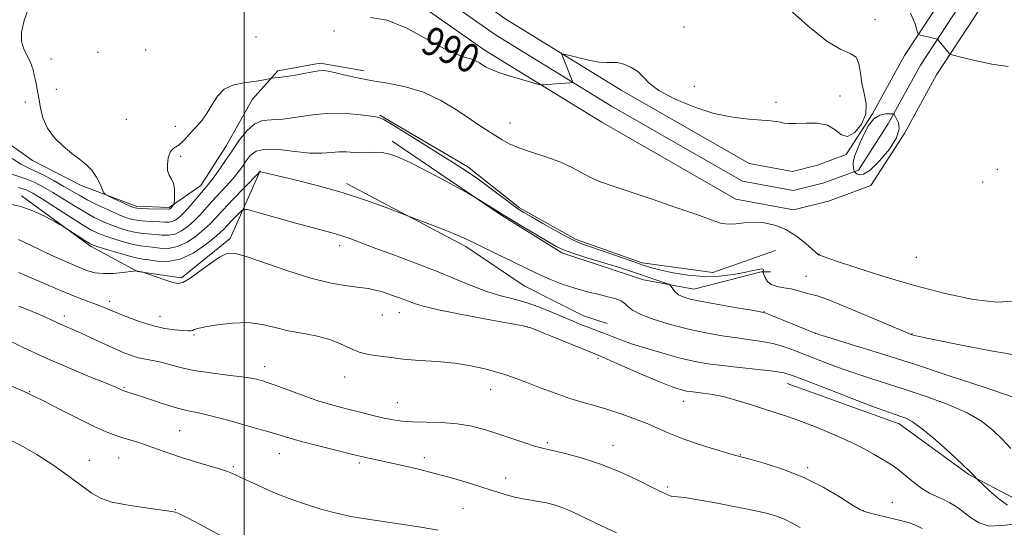
# Model space of a CAD drawing. Extents: x 2147300 to 2150200, y 339800 to 342700.
# Drawn here: x 2149437 to 2149713, y 341521 to 341663 of the extents above; entities that cross this region are included whole.
import ezdxf

# ---------------------------------------------------------------- set-up
doc = ezdxf.new("R2010")
doc.units = 0
doc.header["$MEASUREMENT"] = 0
for name, color, linetype, lineweight in [('32000', 7, 'Continuous', 0), ('DTM HARD BREAKLINE', 7, 'Continuous', 0), ('DTM SPOT ELEVATION', 2, 'Continuous', 13), ('INDEX CONTOUR', 41, 'Continuous', 13), ('INDEX CONTOUR LABEL', 244, 'Continuous', 0), ('INTERMEDIATE CONTOUR', 44, 'Continuous', 0)]:
    doc.layers.add(name, color=color, linetype=linetype, lineweight=lineweight)
doc.styles.add('Style-ITALICS', font='ITALICS.shx')

msp = doc.modelspace()

# ---------------------------------------------------------------- linework, layer by layer
at = {"layer": '32000', "flags": 128}
msp.add_lwpolyline([(2149500, 342500), (2149500, 340000)], dxfattribs=at)
at = {"layer": 'DTM HARD BREAKLINE'}
for points in [[(2149742.09, 341745.58, 983.74), (2149735.14, 341735.44, 983.92), (2149708.8, 341689.69, 985.86), (2149696.27, 341669.88, 986.52), (2149685.14, 341652.95, 988.78), (2149676.18, 341636.65, 990), (2149668.82, 341625.17, 989.91), (2149660.76, 341622.2, 989.01), (2149653.75, 341620.45, 988.64), (2149641.57, 341622.72, 988.68), (2149605.67, 341643.27, 989.44), (2149573.34, 341663.11, 990.52), (2149546.6, 341682.03, 990.66), (2149511.84, 341703.65, 990.29), (2149484.6, 341720.96, 988.64), (2149466.27, 341733.03, 986.61)], [(2149746.42, 341742.61, 983.94), (2149739.59, 341732.64, 984.12), (2149713.3, 341686.98, 986.06), (2149700.68, 341667.03, 986.72), (2149689.64, 341650.24, 988.98), (2149680.7, 341633.97, 990.2), (2149672.29, 341620.85, 990.11), (2149662.31, 341617.18, 989.21), (2149653.91, 341615.08, 988.84), (2149639.73, 341617.72, 988.88), (2149602.99, 341638.75, 989.64), (2149570.45, 341658.73, 990.72), (2149543.69, 341677.65, 990.86), (2149509.05, 341699.21, 990.49), (2149481.75, 341716.55, 988.84), (2149463.38, 341728.65, 986.81)], [(2149750.75, 341739.64, 983.74), (2149744.04, 341729.84, 983.92), (2149717.8, 341684.27, 985.86), (2149705.09, 341664.18, 986.52), (2149694.14, 341647.53, 988.78), (2149685.22, 341631.29, 990), (2149675.76, 341616.53, 989.91), (2149663.86, 341612.16, 989.01), (2149654.07, 341609.71, 988.64), (2149637.89, 341612.72, 988.68), (2149600.31, 341634.23, 989.44), (2149567.56, 341654.35, 990.52), (2149540.78, 341673.27, 990.66), (2149506.26, 341694.77, 990.29), (2149478.9, 341712.14, 988.64), (2149460.49, 341724.27, 986.61)], [(2149421.3, 341637.24, 986.8), (2149440.68, 341623.57, 987.47), (2149454.33, 341616.51, 987.7), (2149469.74, 341610.77, 988.42), (2149478.99, 341610.32, 988.24), (2149487.81, 341616.49, 986.71), (2149494.87, 341627.49, 986.89), (2149502.37, 341640.7, 987.34), (2149509.42, 341648.63, 988.24), (2149521.32, 341650.82, 988.33), (2149533.65, 341648.61, 988.55)], [(2149538.05, 341636.27, 986.13), (2149562.71, 341621.72, 986.44), (2149577.24, 341610.25, 986.3), (2149593.09, 341601.43, 986.44), (2149611.59, 341594.81, 986.39), (2149631.41, 341592.15, 986.89), (2149649.04, 341598.3, 987.02)], [(2149541.49, 341628.94, 984.47), (2149571.43, 341608.66, 983.84), (2149589.05, 341597.63, 983.61), (2149611.95, 341590.12, 983.16), (2149626.05, 341587.47, 984.74), (2149644.99, 341592.3, 985.72), (2149647.64, 341592.3, 987.2)], [(2149504.48, 341620.6, 982.04), (2149496.1, 341601.66, 978.36), (2149482.43, 341590.66, 978.27), (2149470.1, 341592.43, 977.96), (2149456.88, 341599.49, 979.71), (2149437.51, 341613.6, 980.42)], [(2149528.71, 341617.06, 982.36), (2149562.18, 341599.41, 981.68), (2149578.47, 341588.39, 981.14), (2149595.2, 341580, 980.83), (2149601.81, 341577.8, 980.87)], [(2149773.66, 341475.02, 976.6), (2149763.6, 341478.58, 978.31), (2149761.23, 341481.55, 979.03), (2149761.23, 341483.92, 979.8), (2149762.42, 341488.06, 980.86), (2149767.76, 341504.65, 982.4), (2149718.01, 341527.79, 980.86), (2149703.21, 341535.5, 979.85), (2149683.67, 341549.74, 979.44), (2149652.28, 341561.02, 979.2)]]:
    msp.add_polyline3d(points, dxfattribs=at)
at = {"layer": 'DTM SPOT ELEVATION'}
for p in [(2149623.37, 341660.94, 991.21), (2149676.94, 341662.95, 989.62), (2149503.33, 341658.14, 989.73), (2149525.23, 341659.8, 989.87), (2149459.02, 341653.85, 988.08), (2149472.37, 341654.45, 989.57), (2149445.86, 341651.98, 988.72), (2149626.25, 341644.3, 990.91), (2149447.31, 341643.51, 988.68), (2149667.11, 341641.64, 990.53), (2149438.67, 341639.95, 987.47), (2149649.18, 341639.84, 990.55), (2149466.99, 341635.09, 988.82), (2149480.73, 341633.14, 988.48), (2149574.56, 341634.01, 988.68), (2149482.18, 341624.71, 987.78), (2149711.19, 341621.03, 989.73), (2149707.05, 341617.49, 989.9), (2149526.77, 341599.65, 979.5), (2149661.26, 341597.24, 988.04), (2149688.46, 341596.36, 989.25), (2149657.51, 341591.05, 986.94), (2149462.23, 341584.04, 976.47), (2149543.51, 341580.85, 977.26), (2149645.73, 341581.14, 984.04), (2149449.61, 341579.9, 974.49), (2149476.4, 341579.83, 976.75), (2149538.72, 341580.25, 977.03), (2149579.48, 341576.86, 977.96), (2149660.23, 341575.1, 984.01), (2149687.28, 341575.04, 986.08), (2149485.88, 341574.66, 975.82), (2149599.24, 341568.12, 977.76), (2149505.71, 341565.76, 974.6), (2149528.21, 341562.84, 975.43), (2149439.88, 341558.75, 970.09), (2149466.34, 341559.96, 972.15), (2149569.09, 341559.31, 975.28), (2149623.16, 341556.04, 977.3), (2149542.91, 341555.63, 974.85), (2149481.87, 341547.77, 970.99), (2149585, 341544.41, 974.24), (2149603.44, 341543.7, 974.7), (2149456.53, 341539.45, 968.59), (2149464.79, 341540.16, 969.1), (2149509.88, 341541.39, 971.22), (2149550.48, 341540.23, 972.53), (2149639.11, 341541.08, 976.08), (2149496.99, 341537.73, 970.21), (2149532.29, 341538.77, 971.69), (2149658.04, 341537.45, 976.3), (2149573.31, 341534.56, 972.73), (2149618.78, 341532.03, 974.26), (2149480.72, 341525.7, 968.05), (2149561.38, 341526.07, 970.78), (2149673.59, 341525.38, 976.04), (2149681.76, 341527.72, 976.78)]:
    msp.add_point(p, dxfattribs=at)
at = {"layer": 'INDEX CONTOUR'}
for points in [[(2149535.436, 341663.648, 990), (2149540.1, 341662.846, 990), (2149545.605, 341660.588, 990), (2149551.259, 341657.572, 990), (2149556.175, 341654.851, 990), (2149559.69, 341653.215, 990), (2149562.029, 341652.423, 990), (2149563.635, 341651.977, 990), (2149564.895, 341651.47, 990), (2149565.953, 341650.876, 990), (2149566.895, 341650.263, 990), (2149567.863, 341649.668, 990), (2149569.224, 341649.018, 990), (2149571.404, 341648.21, 990), (2149574.603, 341647.197, 990), (2149578.12, 341646.156, 990), (2149581.03, 341645.319, 990), (2149582.672, 341644.859, 990), (2149583.437, 341644.701, 990), (2149583.981, 341644.71, 990), (2149587.409, 341644.978, 990), (2149591.327, 341645.333, 990), (2149591.894, 341645.408, 990), (2149592.05, 341645.57, 990), (2149591.93, 341645.961, 990), (2149589.232, 341652.75, 990), (2149589.079, 341653.299, 990), (2149589.525, 341653.372, 990), (2149590.955, 341653.031, 990), (2149593.55, 341652.376, 990), (2149596.695, 341651.648, 990), (2149599.575, 341651.127, 990), (2149601.6, 341650.992, 990), (2149603.089, 341651.034, 990), (2149604.583, 341650.946, 990), (2149606.474, 341650.479, 990), (2149608.536, 341649.629, 990), (2149610.391, 341648.451, 990), (2149611.86, 341646.988, 990), (2149613.558, 341645.233, 990), (2149616.302, 341643.167, 990), (2149620.64, 341640.839, 990), (2149626.05, 341638.568, 990), (2149631.743, 341636.74, 990), (2149637.023, 341635.634, 990), (2149641.563, 341635.088, 990), (2149645.127, 341634.828, 990), (2149647.584, 341634.628, 990), (2149649.208, 341634.432, 990), (2149650.374, 341634.228, 990), (2149651.454, 341634.022, 990), (2149652.804, 341633.878, 990), (2149654.776, 341633.88, 990), (2149657.56, 341634.028, 990), (2149660.7, 341634.008, 990), (2149663.578, 341633.425, 990), (2149665.755, 341632.103, 990), (2149667.492, 341630.751, 990), (2149669.227, 341630.292, 990), (2149671.233, 341631.396, 990), (2149673.114, 341633.688, 990), (2149674.31, 341636.538, 990), (2149674.447, 341639.425, 990), (2149673.896, 341642.284, 990), (2149673.216, 341645.16, 990), (2149672.804, 341648.03, 990), (2149672.4, 341650.589, 990), (2149671.585, 341652.463, 990), (2149669.969, 341653.529, 990), (2149667.301, 341654.665, 990), (2149663.36, 341657.002, 990), (2149658.091, 341661.267, 990), (2149652.093, 341666.583, 990)], [(2149682.96, 341635.241, 990), (2149682.562, 341635.938, 990), (2149682.237, 341636.511, 990), (2149682.15, 341636.6, 990), (2149681.873, 341636.633, 990), (2149681.168, 341636.639, 990), (2149679.889, 341636.588, 990), (2149678.252, 341636.213, 990), (2149676.565, 341635.19, 990), (2149675.079, 341633.326, 990), (2149673.822, 341630.964, 990), (2149672.765, 341628.58, 990), (2149671.892, 341626.555, 990), (2149671.238, 341624.901, 990), (2149670.851, 341623.534, 990), (2149670.746, 341622.393, 990), (2149670.824, 341621.494, 990), (2149670.955, 341620.872, 990), (2149671.039, 341620.538, 990), (2149671.085, 341620.398, 990), (2149671.133, 341620.331, 990), (2149671.229, 341620.234, 990), (2149671.441, 341620.065, 990), (2149671.843, 341619.8, 990), (2149672.532, 341619.513, 990), (2149673.704, 341619.677, 990), (2149675.577, 341620.861, 990), (2149678.196, 341623.403, 990), (2149680.923, 341626.7, 990), (2149682.945, 341629.919, 990), (2149683.684, 341632.39, 990), (2149683.493, 341634.11, 990), (2149682.96, 341635.241, 990)], [(2149433.986, 341611.344, 980), (2149437.401, 341610.608, 980), (2149441.011, 341609.281, 980), (2149444.381, 341607.692, 980), (2149446.963, 341606.334, 980), (2149448.422, 341605.542, 980), (2149449.28, 341605.039, 980), (2149450.271, 341604.396, 980), (2149455.571, 341600.925, 980), (2149456.676, 341600.247, 980), (2149457.692, 341599.798, 980), (2149459.342, 341599.263, 980), (2149462.084, 341598.424, 980), (2149465.327, 341597.46, 980), (2149468.215, 341596.646, 980), (2149470.154, 341596.176, 980), (2149471.587, 341595.92, 980), (2149473.22, 341595.666, 980), (2149475.598, 341595.318, 980), (2149478.632, 341595.236, 980), (2149482.076, 341595.894, 980), (2149485.651, 341597.573, 980), (2149488.956, 341599.783, 980), (2149491.557, 341601.839, 980), (2149493.185, 341603.241, 980), (2149494.21, 341604.234, 980), (2149496.431, 341606.581, 980), (2149498.941, 341609.179, 980), (2149499.709, 341609.789, 980), (2149500.915, 341609.754, 980), (2149503.593, 341609.046, 980), (2149514.125, 341606.103, 980), (2149519.412, 341604.648, 980), (2149525.574, 341602.987, 980), (2149527.618, 341602.357, 980), (2149529.931, 341601.536, 980), (2149536.96, 341598.905, 980), (2149542.191, 341596.984, 980), (2149548.08, 341594.795, 980), (2149553.904, 341592.532, 980), (2149559.09, 341590.374, 980), (2149563.661, 341588.452, 980), (2149567.785, 341586.885, 980), (2149571.628, 341585.726, 980), (2149575.331, 341584.762, 980), (2149579.03, 341583.715, 980), (2149582.793, 341582.392, 980), (2149586.415, 341580.935, 980), (2149592.223, 341578.469, 980), (2149594.333, 341577.604, 980), (2149596.152, 341576.889, 980), (2149599.542, 341575.617, 980), (2149601.278, 341574.942, 980), (2149603.19, 341574.168, 980), (2149605.603, 341573.235, 980), (2149608.892, 341572.088, 980), (2149613.245, 341570.715, 980), (2149618.092, 341569.297, 980), (2149622.675, 341568.063, 980), (2149626.486, 341567.176, 980), (2149630.024, 341566.548, 980), (2149634.035, 341566.029, 980), (2149638.974, 341565.497, 980), (2149644.114, 341564.964, 980), (2149648.432, 341564.473, 980), (2149651.333, 341563.997, 980), (2149653.922, 341563.224, 980), (2149657.734, 341561.773, 980), (2149663.743, 341559.445, 980), (2149670.699, 341556.765, 980), (2149676.795, 341554.438, 980), (2149680.677, 341552.991, 980), (2149682.822, 341552.235, 980), (2149684.16, 341551.798, 980), (2149685.529, 341551.296, 980), (2149687.399, 341550.286, 980), (2149690.15, 341548.31, 980), (2149693.94, 341545.141, 980), (2149698.047, 341541.483, 980), (2149701.531, 341538.268, 980), (2149703.683, 341536.21, 980), (2149704.736, 341535.138, 980), (2149705.392, 341534.39, 980), (2149705.874, 341533.915, 980), (2149707.012, 341532.833, 980), (2149709.054, 341530.924, 980), (2149711.581, 341528.728, 980), (2149714.011, 341526.971, 980)], [(2149432.117, 341561.405, 970), (2149439.104, 341558.378, 970), (2149441.155, 341557.415, 970), (2149443.883, 341556.04, 970), (2149448.19, 341553.845, 970), (2149453.288, 341551.273, 970), (2149457.965, 341548.981, 970), (2149461.317, 341547.463, 970), (2149463.686, 341546.546, 970), (2149465.721, 341545.895, 970), (2149467.952, 341545.223, 970), (2149470.426, 341544.459, 970), (2149473.071, 341543.579, 970), (2149478.9, 341541.463, 970), (2149482.377, 341540.283, 970), (2149486.313, 341539.081, 970), (2149493.349, 341537.049, 970), (2149495.367, 341536.402, 970), (2149496.74, 341535.849, 970), (2149500.27, 341534.17, 970), (2149502.79, 341532.987, 970), (2149505.384, 341531.784, 970), (2149507.815, 341530.687, 970), (2149510.356, 341529.624, 970), (2149513.407, 341528.474, 970), (2149517.228, 341527.167, 970), (2149521.521, 341525.838, 970), (2149525.846, 341524.673, 970), (2149529.912, 341523.799, 970), (2149534.029, 341523.103, 970), (2149544.029, 341521.609, 970), (2149549.555, 341520.74, 970), (2149554.416, 341519.908, 970)]]:
    msp.add_polyline3d(points, dxfattribs=at)
at = {"layer": 'INTERMEDIATE CONTOUR'}
for points in [[(2149439.794, 341666.971, 988), (2149438.255, 341662.728, 988), (2149437.569, 341659.458, 988), (2149437.593, 341656.899, 988), (2149438.16, 341654.817, 988), (2149439.001, 341653.086, 988), (2149439.822, 341651.605, 988), (2149440.4, 341650.265, 988), (2149440.795, 341648.918, 988), (2149441.138, 341647.408, 988), (2149441.531, 341645.602, 988), (2149441.966, 341643.479, 988), (2149442.404, 341641.038, 988), (2149442.862, 341638.312, 988), (2149443.574, 341635.438, 988), (2149444.829, 341632.583, 988), (2149446.8, 341629.903, 988), (2149449.21, 341627.505, 988), (2149451.672, 341625.482, 988), (2149453.861, 341623.863, 988), (2149455.732, 341622.408, 988), (2149457.303, 341620.807, 988), (2149458.588, 341618.875, 988), (2149459.576, 341616.913, 988), (2149460.246, 341615.346, 988), (2149460.653, 341614.458, 988), (2149461.145, 341613.972, 988), (2149462.146, 341613.47, 988), (2149467.831, 341610.843, 988), (2149469.001, 341610.345, 988), (2149469.91, 341610.124, 988), (2149471.153, 341610.044, 988), (2149473.124, 341609.993, 988), (2149478.924, 341609.881, 988), (2149479.08, 341609.9, 988), (2149479.19, 341609.956, 988), (2149479.326, 341610.069, 988), (2149479.511, 341610.262, 988), (2149480.212, 341611.091, 988), (2149480.327, 341611.27, 988), (2149480.381, 341611.604, 988), (2149480.42, 341612.378, 988), (2149480.462, 341613.763, 988), (2149480.413, 341615.468, 988), (2149480.149, 341617.086, 988), (2149479.611, 341618.335, 988), (2149478.99, 341619.436, 988), (2149478.539, 341620.734, 988), (2149478.457, 341622.449, 988), (2149478.72, 341624.284, 988), (2149479.249, 341625.817, 988), (2149479.973, 341626.757, 988), (2149480.841, 341627.347, 988), (2149481.81, 341627.963, 988), (2149482.851, 341628.902, 988), (2149483.988, 341630.139, 988), (2149485.26, 341631.57, 988), (2149486.683, 341633.126, 988), (2149488.178, 341634.874, 988), (2149489.643, 341636.916, 988), (2149491.033, 341639.267, 988), (2149492.539, 341641.596, 988), (2149494.407, 341643.486, 988), (2149496.784, 341644.64, 988), (2149499.412, 341645.232, 988), (2149501.929, 341645.558, 988), (2149504.03, 341645.855, 988), (2149505.637, 341646.134, 988), (2149507.344, 341646.472, 988), (2149507.878, 341646.555, 988), (2149510.392, 341646.875, 988), (2149512.525, 341647.17, 988), (2149514.88, 341647.543, 988), (2149517.18, 341647.966, 988), (2149519.254, 341648.365, 988), (2149520.958, 341648.65, 988), (2149522.254, 341648.743, 988), (2149523.531, 341648.607, 988), (2149525.283, 341648.218, 988), (2149527.899, 341647.575, 988), (2149531.351, 341646.783, 988), (2149535.508, 341645.972, 988), (2149540.215, 341645.194, 988), (2149545.229, 341644.197, 988), (2149550.283, 341642.648, 988), (2149555.122, 341640.357, 988), (2149559.531, 341637.695, 988), (2149563.307, 341635.173, 988), (2149566.312, 341633.185, 988), (2149572.379, 341629.297, 988), (2149574.355, 341628.2, 988), (2149576.999, 341627.066, 988), (2149580.578, 341625.841, 988), (2149584.631, 341624.519, 988), (2149588.515, 341623.106, 988), (2149591.752, 341621.625, 988), (2149594.511, 341620.156, 988), (2149597.124, 341618.799, 988), (2149599.954, 341617.59, 988), (2149603.489, 341616.322, 988), (2149614.439, 341612.651, 988), (2149621.086, 341610.39, 988), (2149626.898, 341608.355, 988), (2149630.93, 341606.879, 988), (2149633.611, 341605.99, 988), (2149635.709, 341605.64, 988), (2149637.87, 341605.737, 988), (2149640.253, 341606.031, 988), (2149642.89, 341606.227, 988), (2149645.788, 341606.063, 988), (2149648.845, 341605.406, 988), (2149651.928, 341604.151, 988), (2149654.885, 341602.298, 988), (2149657.463, 341600.261, 988), (2149660.947, 341597.164, 988), (2149661.088, 341597.06, 988), (2149661.319, 341596.98, 988)], [(2149714.278, 341649.881, 988), (2149709.685, 341650.507, 988), (2149704.876, 341651.532, 988), (2149700.981, 341652.496, 988), (2149698.818, 341653.055, 988), (2149697.968, 341653.328, 988), (2149697.702, 341653.549, 988), (2149694.522, 341657.395, 988), (2149694.335, 341657.531, 988), (2149694.07, 341657.611, 988), (2149692.089, 341658.095, 988), (2149689.531, 341658.672, 988), (2149689.132, 341658.805, 988), (2149688.906, 341659.173, 988), (2149688.658, 341660.089, 988), (2149688.139, 341661.866, 988), (2149686.875, 341664.791, 988)], [(2149434.889, 341624.062, 986), (2149437.375, 341622.462, 986), (2149439.251, 341621.531, 986), (2149441.224, 341620.656, 986), (2149443.801, 341619.373, 986), (2149446.694, 341617.821, 986), (2149449.417, 341616.284, 986), (2149453.683, 341613.772, 986), (2149456.01, 341612.504, 986), (2149458.927, 341611.049, 986), (2149462.067, 341609.577, 986), (2149464.894, 341608.327, 986), (2149467.031, 341607.477, 986), (2149468.734, 341606.972, 986), (2149470.419, 341606.694, 986), (2149472.382, 341606.539, 986), (2149476.3, 341606.353, 986), (2149477.735, 341606.247, 986), (2149478.851, 341606.22, 986), (2149479.829, 341606.398, 986), (2149480.834, 341606.895, 986), (2149481.962, 341607.775, 986), (2149483.292, 341609.093, 986), (2149484.853, 341610.835, 986), (2149488.964, 341615.656, 986), (2149489.931, 341616.812, 986), (2149491.088, 341618.319, 986), (2149492.661, 341620.51, 986), (2149494.564, 341623.247, 986), (2149496.63, 341626.273, 986), (2149498.724, 341629.305, 986), (2149500.827, 341631.962, 986), (2149502.951, 341633.84, 986), (2149505.153, 341634.693, 986), (2149507.679, 341634.926, 986), (2149510.823, 341635.103, 986), (2149514.77, 341635.634, 986), (2149519.279, 341636.307, 986), (2149524, 341636.754, 986), (2149528.572, 341636.715, 986), (2149532.574, 341636.358, 986), (2149535.573, 341635.962, 986), (2149537.404, 341635.665, 986), (2149538.984, 341635.065, 986), (2149541.496, 341633.621, 986), (2149545.728, 341631.013, 986), (2149559.417, 341622.445, 986), (2149562.334, 341620.559, 986), (2149565.207, 341618.571, 986), (2149568.54, 341616.131, 986), (2149574.811, 341611.429, 986), (2149576.77, 341610.017, 986), (2149578.405, 341608.963, 986), (2149580.537, 341607.711, 986), (2149583.712, 341605.883, 986), (2149587.37, 341603.815, 986), (2149590.671, 341602.019, 986), (2149593.063, 341600.851, 986), (2149595.136, 341600.031, 986), (2149601.515, 341597.817, 986), (2149609.527, 341594.994, 986), (2149612.201, 341594.066, 986), (2149614.339, 341593.409, 986), (2149616.809, 341592.793, 986), (2149620.259, 341592.068, 986), (2149624.449, 341591.399, 986), (2149628.919, 341591.032, 986), (2149633.241, 341591.135, 986), (2149637.131, 341591.575, 986), (2149640.336, 341592.144, 986), (2149642.67, 341592.655, 986), (2149644.214, 341593.016, 986), (2149645.113, 341593.156, 986), (2149645.519, 341593.04, 986), (2149645.606, 341592.778, 986), (2149645.518, 341592.338, 986), (2149645.564, 341592.099, 986), (2149645.729, 341591.594, 986), (2149646.069, 341590.703, 986), (2149646.713, 341589.647, 986), (2149647.807, 341588.731, 986), (2149649.425, 341588.175, 986), (2149651.363, 341587.854, 986), (2149653.344, 341587.558, 986), (2149655.138, 341587.132, 986), (2149657.993, 341586.267, 986)], [(2149434.103, 341619.932, 984), (2149438.989, 341618.312, 984), (2149441.321, 341617.331, 984), (2149443.707, 341616.092, 984), (2149446.293, 341614.569, 984), (2149452.187, 341610.885, 984), (2149455.173, 341609.098, 984), (2149457.972, 341607.583, 984), (2149460.583, 341606.334, 984), (2149463.043, 341605.305, 984), (2149465.382, 341604.46, 984), (2149467.598, 341603.801, 984), (2149469.684, 341603.345, 984), (2149471.639, 341603.084, 984), (2149475.273, 341602.791, 984), (2149477.023, 341602.604, 984), (2149478.778, 341602.559, 984), (2149480.578, 341602.897, 984), (2149482.439, 341603.788, 984), (2149484.293, 341605.111, 984), (2149486.047, 341606.675, 984), (2149487.655, 341608.329, 984), (2149490.97, 341612.031, 984), (2149494.982, 341616.356, 984), (2149496.839, 341618.427, 984), (2149498.33, 341620.246, 984), (2149499.534, 341621.872, 984), (2149500.595, 341623.408, 984), (2149501.712, 341624.893, 984), (2149503.319, 341626.097, 984), (2149505.905, 341626.727, 984), (2149509.739, 341626.612, 984), (2149514.193, 341626.09, 984), (2149518.42, 341625.625, 984), (2149521.768, 341625.558, 984), (2149524.378, 341625.748, 984), (2149526.588, 341625.933, 984), (2149528.682, 341625.921, 984), (2149530.728, 341625.796, 984), (2149532.736, 341625.716, 984), (2149534.722, 341625.778, 984), (2149536.708, 341625.854, 984), (2149538.72, 341625.759, 984), (2149540.854, 341625.311, 984), (2149543.486, 341624.335, 984), (2149547.062, 341622.661, 984), (2149551.761, 341620.257, 984), (2149556.689, 341617.649, 984), (2149562.939, 341614.285, 984), (2149564.059, 341613.659, 984), (2149565.004, 341613.086, 984), (2149569.868, 341610.071, 984), (2149572.187, 341608.594, 984), (2149574.244, 341607.33, 984), (2149577.624, 341605.287, 984), (2149585.128, 341600.793, 984), (2149587.533, 341599.396, 984), (2149589.521, 341598.449, 984), (2149592.147, 341597.515, 984), (2149596.118, 341596.273, 984), (2149604.991, 341593.593, 984), (2149608.085, 341592.623, 984), (2149610.34, 341591.873, 984), (2149618.181, 341589.149, 984), (2149619.084, 341588.822, 984), (2149619.497, 341588.575, 984), (2149619.774, 341588.196, 984), (2149620.214, 341587.54, 984), (2149620.888, 341586.721, 984), (2149621.811, 341585.923, 984), (2149623.077, 341585.272, 984), (2149625.093, 341584.678, 984), (2149628.344, 341583.998, 984), (2149633.017, 341583.144, 984), (2149638.11, 341582.261, 984), (2149642.322, 341581.547, 984), (2149644.777, 341581.114, 984), (2149646.303, 341580.709, 984), (2149648.158, 341579.993, 984), (2149657.82, 341576.05, 984), (2149659.686, 341575.303, 984), (2149661.444, 341574.699, 984), (2149664.581, 341573.727, 984), (2149670.234, 341571.988, 984), (2149678.133, 341569.527, 984), (2149687.657, 341566.498, 984), (2149698.023, 341563.124, 984), (2149707.79, 341559.885, 984), (2149715.353, 341557.327, 984)], [(2149436.754, 341615.969, 982), (2149438.84, 341615.289, 982), (2149440.721, 341614.363, 982), (2149443.169, 341612.855, 982), (2149450.69, 341607.998, 982), (2149454.336, 341605.693, 982), (2149457.017, 341604.117, 982), (2149459.099, 341603.091, 982), (2149461.192, 341602.284, 982), (2149463.733, 341601.442, 982), (2149466.463, 341600.631, 982), (2149468.95, 341599.995, 982), (2149470.896, 341599.63, 982), (2149472.539, 341599.427, 982), (2149474.246, 341599.229, 982), (2149476.31, 341598.961, 982), (2149478.705, 341598.897, 982), (2149481.327, 341599.395, 982), (2149484.045, 341600.681, 982), (2149486.624, 341602.447, 982), (2149488.802, 341604.257, 982), (2149490.455, 341605.822, 982), (2149492.008, 341607.456, 982), (2149494.022, 341609.624, 982), (2149496.835, 341612.583, 982), (2149503.804, 341619.787, 982), (2149504.337, 341620.312, 982), (2149504.463, 341620.373, 982), (2149504.701, 341620.314, 982), (2149513.82, 341618.198, 982), (2149520.451, 341616.55, 982), (2149527.521, 341614.577, 982), (2149534.063, 341612.442, 982), (2149539.519, 341610.443, 982), (2149546.979, 341607.517, 982), (2149551.49, 341605.851, 982), (2149554.955, 341604.55, 982), (2149558.201, 341603.281, 982), (2149560.634, 341602.244, 982), (2149562.684, 341601.277, 982), (2149565.039, 341600.127, 982), (2149571.724, 341596.933, 982), (2149575.102, 341595.296, 982), (2149580.36, 341592.657, 982), (2149582.909, 341591.449, 982), (2149585.867, 341590.176, 982), (2149589.18, 341588.901, 982), (2149592.702, 341587.728, 982), (2149596.257, 341586.739, 982), (2149599.563, 341585.929, 982), (2149602.312, 341585.271, 982), (2149604.287, 341584.724, 982), (2149605.642, 341584.186, 982), (2149606.626, 341583.537, 982), (2149607.536, 341582.684, 982), (2149608.882, 341581.623, 982), (2149611.225, 341580.378, 982), (2149614.933, 341578.989, 982), (2149619.598, 341577.579, 982), (2149624.622, 341576.291, 982), (2149629.489, 341575.237, 982), (2149634.034, 341574.414, 982), (2149638.179, 341573.788, 982), (2149641.875, 341573.305, 982), (2149645.209, 341572.837, 982), (2149648.295, 341572.233, 982), (2149651.271, 341571.374, 982), (2149654.352, 341570.258, 982), (2149661.715, 341567.374, 982), (2149666.072, 341565.732, 982), (2149670.688, 341564.082, 982), (2149675.456, 341562.49, 982), (2149685.908, 341559.148, 982), (2149691.776, 341557.21, 982), (2149697.595, 341555.085, 982), (2149702.751, 341552.818, 982), (2149706.798, 341550.447, 982), (2149709.943, 341547.982, 982), (2149712.561, 341545.43, 982), (2149714.977, 341542.845, 982)], [(2149436.755, 341601.413, 978), (2149442.198, 341598.744, 978), (2149445.849, 341597.024, 978), (2149449.675, 341595.292, 978), (2149453.136, 341593.793, 978), (2149455.86, 341592.726, 978), (2149458.16, 341592.089, 978), (2149460.518, 341591.835, 978), (2149463.247, 341591.894, 978), (2149465.965, 341592.129, 978), (2149469.75, 341592.579, 978), (2149469.848, 341592.576, 978), (2149470.196, 341592.486, 978), (2149471.674, 341592.195, 978), (2149472.159, 341592.032, 978), (2149475.34, 341590.898, 978), (2149477.79, 341590.049, 978), (2149479.989, 341589.341, 978), (2149481.501, 341589.023, 978), (2149482.789, 341589.299, 978), (2149484.542, 341590.359, 978), (2149487.212, 341592.256, 978), (2149490.301, 341594.486, 978), (2149493.073, 341596.409, 978), (2149495.102, 341597.483, 978), (2149497.206, 341597.579, 978), (2149500.509, 341596.667, 978), (2149512.211, 341592.573, 978), (2149518.723, 341590.532, 978), (2149524.357, 341589.183, 978), (2149528.918, 341588.414, 978), (2149532.402, 341587.968, 978), (2149534.892, 341587.615, 978), (2149536.834, 341587.22, 978), (2149538.764, 341586.678, 978), (2149541.066, 341585.922, 978), (2149543.527, 341585.048, 978), (2149545.783, 341584.196, 978), (2149547.723, 341583.449, 978), (2149550.237, 341582.675, 978), (2149554.469, 341581.686, 978), (2149561.033, 341580.381, 978), (2149568.428, 341579, 978), (2149574.624, 341577.869, 978), (2149578.227, 341577.179, 978), (2149580.38, 341576.587, 978), (2149582.865, 341575.611, 978), (2149598.289, 341569.315, 978), (2149600.091, 341568.561, 978), (2149602.609, 341567.471, 978), (2149606.796, 341565.645, 978), (2149611.835, 341563.466, 978), (2149616.461, 341561.515, 978), (2149619.701, 341560.234, 978), (2149621.735, 341559.526, 978), (2149623.034, 341559.157, 978), (2149624.044, 341558.925, 978), (2149625.11, 341558.749, 978), (2149626.556, 341558.577, 978), (2149628.641, 341558.345, 978), (2149631.377, 341557.944, 978), (2149634.712, 341557.249, 978), (2149638.538, 341556.197, 978), (2149642.513, 341554.956, 978), (2149646.235, 341553.757, 978), (2149649.468, 341552.745, 978), (2149652.628, 341551.726, 978), (2149656.297, 341550.42, 978), (2149660.838, 341548.644, 978), (2149665.743, 341546.583, 978), (2149670.288, 341544.518, 978), (2149673.902, 341542.685, 978), (2149676.636, 341541.15, 978), (2149678.693, 341539.936, 978), (2149680.297, 341539.007, 978), (2149681.749, 341538.106, 978), (2149683.371, 341536.919, 978), (2149687.681, 341533.353, 978), (2149690.012, 341531.618, 978), (2149692.202, 341530.322, 978), (2149694.232, 341529.358, 978), (2149696.123, 341528.521, 978), (2149697.91, 341527.62, 978), (2149699.69, 341526.533, 978), (2149701.57, 341525.151, 978), (2149703.662, 341523.475, 978), (2149706.07, 341521.941, 978), (2149708.902, 341521.089, 978), (2149712.272, 341521.213, 978), (2149716.335, 341521.602, 978)], [(2149661.319, 341596.98, 988), (2149661.609, 341596.878, 988), (2149662.88, 341596.439, 988), (2149666.068, 341595.354, 988), (2149671.793, 341593.436, 988), (2149679.418, 341590.993, 988), (2149687.994, 341588.453, 988), (2149696.61, 341586.219, 988), (2149704.526, 341584.586, 988), (2149711.04, 341583.821, 988), (2149715.714, 341584.133, 988)], [(2149436.687, 341592.174, 976), (2149440.29, 341590.656, 976), (2149447.64, 341587.453, 976), (2149451.028, 341586.027, 976), (2149453.992, 341584.872, 976), (2149458.555, 341583.203, 976), (2149460.234, 341582.535, 976), (2149464.117, 341580.888, 976), (2149467.114, 341579.677, 976), (2149470.647, 341578.373, 976), (2149474.294, 341577.24, 976), (2149477.669, 341576.48, 976), (2149480.552, 341576.049, 976), (2149482.761, 341575.845, 976), (2149484.188, 341575.777, 976), (2149485.022, 341575.812, 976), (2149485.526, 341575.929, 976), (2149486.012, 341576.12, 976), (2149486.993, 341576.421, 976), (2149489.029, 341576.876, 976), (2149492.462, 341577.476, 976), (2149496.753, 341577.979, 976), (2149501.143, 341578.087, 976), (2149505.058, 341577.605, 976), (2149508.66, 341576.748, 976), (2149512.295, 341575.834, 976), (2149516.193, 341575.091, 976), (2149520.13, 341574.383, 976), (2149523.766, 341573.486, 976), (2149526.861, 341572.264, 976), (2149529.585, 341570.937, 976), (2149532.207, 341569.816, 976), (2149534.906, 341569.127, 976), (2149537.485, 341568.762, 976), (2149539.658, 341568.53, 976), (2149541.31, 341568.276, 976), (2149543.022, 341568, 976), (2149545.546, 341567.736, 976), (2149549.395, 341567.496, 976), (2149554.122, 341567.191, 976), (2149559.038, 341566.71, 976), (2149563.559, 341565.981, 976), (2149567.52, 341565.096, 976), (2149570.859, 341564.185, 976), (2149573.617, 341563.332, 976), (2149576.229, 341562.423, 976), (2149579.229, 341561.293, 976), (2149582.983, 341559.851, 976), (2149587.178, 341558.28, 976), (2149591.33, 341556.834, 976), (2149595.077, 341555.691, 976), (2149598.552, 341554.726, 976), (2149602.007, 341553.739, 976), (2149605.619, 341552.574, 976), (2149609.251, 341551.264, 976), (2149612.69, 341549.888, 976), (2149619.044, 341547.09, 976), (2149622.777, 341545.607, 976), (2149627.274, 341544.057, 976), (2149631.848, 341542.614, 976), (2149635.581, 341541.495, 976), (2149637.911, 341540.823, 976), (2149639.691, 341540.34, 976), (2149642.126, 341539.694, 976), (2149646.108, 341538.585, 976), (2149651.265, 341536.929, 976), (2149656.909, 341534.695, 976), (2149662.379, 341531.953, 976), (2149667.129, 341529.184, 976), (2149670.636, 341526.972, 976), (2149672.646, 341525.721, 976), (2149673.956, 341525.116, 976), (2149675.632, 341524.667, 976), (2149681.746, 341523.182, 976), (2149684.757, 341522.429, 976), (2149686.83, 341521.852, 976), (2149688.402, 341521.255, 976), (2149690.169, 341520.359, 976)], [(2149657.993, 341586.267, 986), (2149659.195, 341585.997, 986), (2149661.082, 341585.464, 986), (2149664.595, 341584.184, 986), (2149670.229, 341581.887, 986), (2149676.669, 341579.165, 986), (2149682.152, 341576.823, 986), (2149685.362, 341575.466, 986), (2149686.777, 341574.894, 986), (2149687.322, 341574.702, 986), (2149687.953, 341574.521, 986), (2149689.737, 341574.108, 986), (2149693.77, 341573.254, 986), (2149700.701, 341571.849, 986), (2149709.398, 341570.184, 986), (2149718.284, 341568.646, 986)], [(2149436.801, 341582.748, 974), (2149439.899, 341581.481, 974), (2149442.33, 341580.464, 974), (2149444.265, 341579.619, 974), (2149445.871, 341578.876, 974), (2149447.29, 341578.2, 974), (2149448.662, 341577.564, 974), (2149450.138, 341576.921, 974), (2149451.929, 341576.153, 974), (2149454.26, 341575.119, 974), (2149457.24, 341573.747, 974), (2149460.521, 341572.222, 974), (2149463.636, 341570.794, 974), (2149466.236, 341569.664, 974), (2149468.416, 341568.83, 974), (2149470.386, 341568.241, 974), (2149472.335, 341567.829, 974), (2149474.372, 341567.463, 974), (2149476.586, 341566.993, 974), (2149479.09, 341566.318, 974), (2149482.112, 341565.515, 974), (2149485.902, 341564.708, 974), (2149490.526, 341564.001, 974), (2149495.29, 341563.408, 974), (2149499.313, 341562.923, 974), (2149501.945, 341562.537, 974), (2149503.463, 341562.232, 974), (2149504.378, 341561.987, 974), (2149505.205, 341561.748, 974), (2149506.473, 341561.335, 974), (2149508.717, 341560.537, 974), (2149512.252, 341559.233, 974), (2149516.507, 341557.677, 974), (2149520.693, 341556.215, 974), (2149524.212, 341555.107, 974), (2149527.25, 341554.27, 974), (2149530.186, 341553.533, 974), (2149533.292, 341552.767, 974), (2149536.411, 341552.009, 974), (2149539.278, 341551.334, 974), (2149541.757, 341550.806, 974), (2149544.228, 341550.442, 974), (2149547.203, 341550.246, 974), (2149551.024, 341550.187, 974), (2149555.374, 341550.095, 974), (2149559.767, 341549.765, 974), (2149563.833, 341549.048, 974), (2149567.647, 341548.018, 974), (2149571.4, 341546.803, 974), (2149578.661, 341544.379, 974), (2149581.421, 341543.487, 974), (2149583.25, 341542.953, 974), (2149584.807, 341542.587, 974), (2149586.97, 341542.127, 974), (2149590.395, 341541.344, 974), (2149594.863, 341540.144, 974), (2149599.939, 341538.463, 974), (2149605.163, 341536.323, 974), (2149609.989, 341534.081, 974), (2149616.356, 341530.942, 974), (2149617.78, 341530.256, 974), (2149618.575, 341529.892, 974), (2149619.144, 341529.656, 974), (2149619.704, 341529.491, 974), (2149620.422, 341529.378, 974), (2149621.526, 341529.273, 974), (2149623.474, 341529.046, 974), (2149626.783, 341528.543, 974), (2149631.692, 341527.673, 974), (2149637.329, 341526.597, 974), (2149642.542, 341525.539, 974), (2149646.457, 341524.658, 974), (2149649.297, 341523.861, 974), (2149651.562, 341522.99, 974), (2149653.7, 341521.923, 974), (2149655.957, 341520.677, 974)], [(2149432.001, 341574.119, 972), (2149437.851, 341571.247, 972), (2149444.292, 341568.225, 972), (2149450.813, 341565.377, 972), (2149456.722, 341562.929, 972), (2149461.281, 341561.086, 972), (2149463.982, 341559.977, 972), (2149465.248, 341559.432, 972), (2149465.992, 341559.089, 972), (2149466.23, 341559.003, 972), (2149467.121, 341558.734, 972), (2149468.27, 341558.365, 972), (2149470.394, 341557.652, 972), (2149473.689, 341556.531, 972), (2149477.576, 341555.247, 972), (2149481.287, 341554.126, 972), (2149484.269, 341553.395, 972), (2149486.848, 341552.876, 972), (2149489.569, 341552.294, 972), (2149492.824, 341551.447, 972), (2149496.402, 341550.429, 972), (2149499.94, 341549.409, 972), (2149503.132, 341548.521, 972), (2149505.906, 341547.763, 972), (2149508.249, 341547.096, 972), (2149512.506, 341545.771, 972), (2149515.662, 341544.873, 972), (2149520.102, 341543.712, 972), (2149524.961, 341542.49, 972), (2149531.584, 341540.857, 972), (2149532.977, 341540.526, 972), (2149534.047, 341540.295, 972), (2149537.589, 341539.565, 972), (2149540.521, 341538.933, 972), (2149544.381, 341538.068, 972), (2149548.925, 341536.991, 972), (2149553.829, 341535.743, 972), (2149558.767, 341534.375, 972), (2149563.43, 341532.994, 972), (2149567.512, 341531.719, 972), (2149570.804, 341530.648, 972), (2149573.491, 341529.791, 972), (2149575.858, 341529.14, 972), (2149578.14, 341528.671, 972), (2149582.578, 341527.962, 972), (2149584.734, 341527.55, 972), (2149586.882, 341527.013, 972), (2149589.061, 341526.3, 972), (2149591.403, 341525.333, 972), (2149594.402, 341523.938, 972), (2149598.647, 341521.917, 972), (2149604.436, 341519.194, 972)], [(2149432.974, 341545.911, 968), (2149437.246, 341543.747, 968), (2149441.891, 341541.102, 968), (2149446.588, 341538.05, 968), (2149450.946, 341534.954, 968), (2149454.555, 341532.251, 968), (2149457.233, 341530.267, 968), (2149459.701, 341528.87, 968), (2149462.91, 341527.818, 968), (2149467.443, 341526.915, 968), (2149472.422, 341526.162, 968), (2149479.066, 341525.266, 968), (2149480.18, 341525.086, 968), (2149480.635, 341524.978, 968), (2149481.094, 341524.822, 968), (2149482.088, 341524.368, 968), (2149484.121, 341523.335, 968), (2149487.446, 341521.577, 968), (2149494.762, 341517.67, 968)]]:
    msp.add_polyline3d(points, dxfattribs=at)

# ---------------------------------------------------------------- texts
at = {"layer": 'INDEX CONTOUR LABEL', "style": 'Style-ITALICS', "width": 0.875}
msp.add_text('990', height=8, rotation=335.4, dxfattribs=at).set_placement((2149549.062, 341654.219, 990))

doc.saveas('drawing.dxf')
